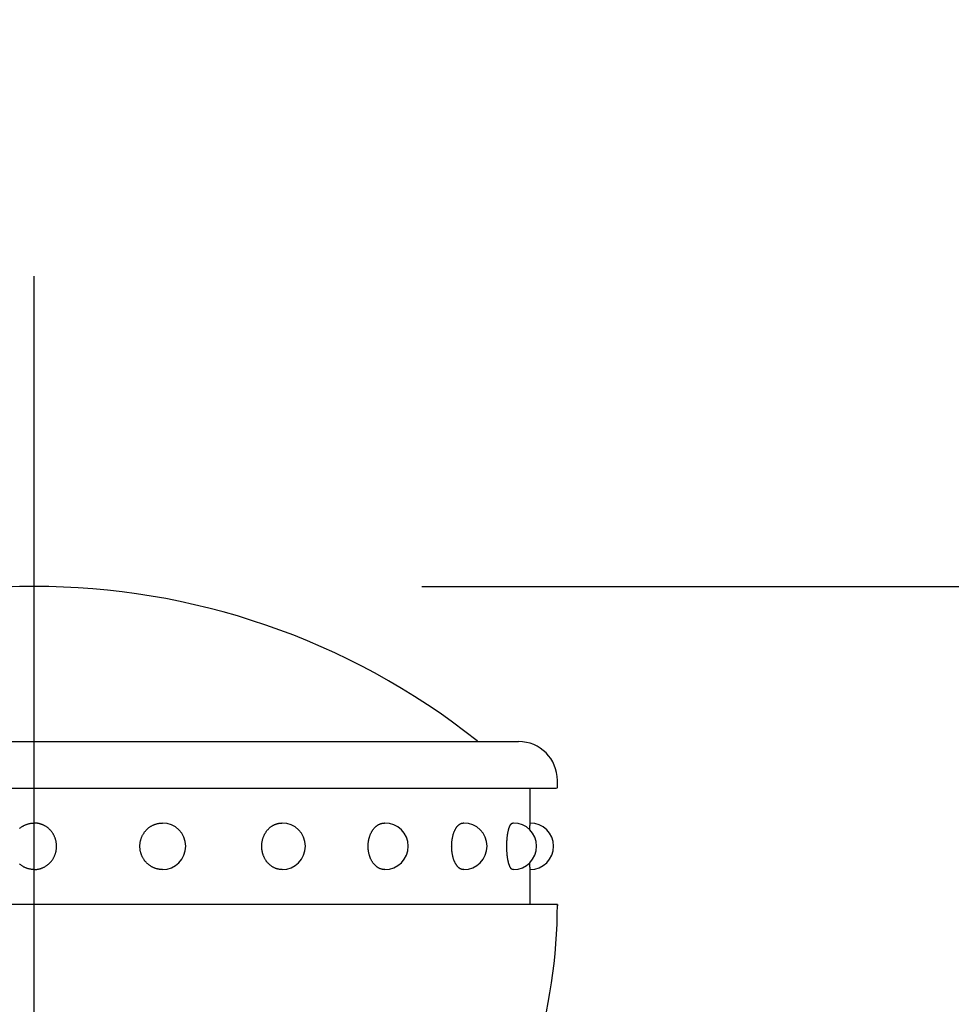
# Model space of a CAD drawing. Extents: x 123 to 9074, y 616 to 6345.
# Drawn here: x 7415 to 7476, y 5523 to 5586 of the extents above; entities that cross this region are included whole.
import ezdxf

# ---------------------------------------------------------------- set-up
doc = ezdxf.new("R2010")
doc.units = 0
doc.header["$LTSCALE"] = 250
doc.header["$PDMODE"] = 33
doc.header["$PDSIZE"] = 5
doc.linetypes.add('CENTER', pattern=[2, 1.25, -0.25, 0.25, -0.25])
doc.layers.get('DEFPOINTS').update_dxf_attribs({"linetype": 'CONTINUOUS'})
for name, color, linetype in [('CENTER', 3, 'CENTER'), ('SJC', 1, 'CONTINUOUS'), ('SJC2', 7, 'CONTINUOUS'), ('SUNPOU', 4, 'CONTINUOUS')]:
    doc.layers.add(name, color=color, linetype=linetype)
doc.styles.add('EXT08', font='ROMANS', dxfattribs={"width": 0.8, "bigfont": 'EXTFONT'})
doc.dimstyles.get("Standard").update_dxf_attribs({"dimscale": 25, "dimtxt": 3, "dimasz": 2, "dimexe": 1, "dimexo": 1, "dimgap": 1.2, "dimtad": 1, "dimcen": 0.09, "dimclrd": 256, "dimclre": 256, "dimclrt": 256, "dimazin": 3, "dimtfac": 1, "dimtmove": 0, "dimatfit": 3})

# ---------------------------------------------------------------- blocks, each defined once
blk = doc.blocks.new('*D8')
at = {"layer": 'DEFPOINTS', "color": 0}
for p in [(7416.424, 5549.529), (7446.674, 4163.921), (8052.894, 4163.921)]:
    blk.add_point(p, dxfattribs=at)
at = {"layer": 'SUNPOU', "color": 0}
for p, q in [((7441.424, 5549.529), (8077.894, 5549.529)), ((8052.894, 5499.529), (8052.894, 4213.921)), ((7471.674, 4163.921), (8077.894, 4163.921))]:
    blk.add_line(p, q, dxfattribs=at)
for points in [[(8044.561, 5499.529), (8061.227, 5499.529), (8052.894, 5549.529)], [(8044.561, 4213.921), (8061.227, 4213.921), (8052.894, 4163.921)]]:
    blk.add_solid(points, dxfattribs=at)
at = {"layer": 'SUNPOU', "color": 0, "style": 'EXT08'}
blk.add_text('1848', height=75, dxfattribs=at).set_placement((7835.39, 4723.97))
blk = doc.blocks.new('*D14')
at = {"layer": 'DEFPOINTS', "color": 0}
for p in [(7416.424, 5549.529), (7720.107, 5549.529), (7416.424, 5501.529)]:
    blk.add_point(p, dxfattribs=at)
at = {"layer": 'SUNPOU', "color": 0}
for p, q in [((7720.107, 5599.529), (7720.107, 5649.529)), ((7441.424, 5549.529), (7745.107, 5549.529)), ((7720.107, 5501.529), (7720.107, 5549.529)), ((7441.424, 5501.529), (7745.107, 5501.529)), ((7720.107, 5451.529), (7720.107, 5401.529))]:
    blk.add_line(p, q, dxfattribs=at)
for points in [[(7711.773, 5599.529), (7728.44, 5599.529), (7720.107, 5549.529)], [(7711.773, 5451.529), (7728.44, 5451.529), (7720.107, 5501.529)]]:
    blk.add_solid(points, dxfattribs=at)
at = {"layer": 'SUNPOU', "color": 0, "style": 'EXT08'}
blk.add_text('48', height=75, dxfattribs=at).set_placement((7500.57, 5497.25))
blk = doc.blocks.new('*D19')
at = {"layer": 'DEFPOINTS', "color": 0}
for p in [(7416.424, 5549.529), (7886.29, 5549.529), (7658.487, 4701.529)]:
    blk.add_point(p, dxfattribs=at)
at = {"layer": 'SUNPOU', "color": 0}
for p, q in [((7441.424, 5549.529), (7911.29, 5549.529)), ((7886.29, 4751.529), (7886.29, 5499.529)), ((7683.487, 4701.529), (7911.29, 4701.529))]:
    blk.add_line(p, q, dxfattribs=at)
for points in [[(7877.957, 5499.529), (7894.624, 5499.529), (7886.29, 5549.529)], [(7877.957, 4751.529), (7894.624, 4751.529), (7886.29, 4701.529)]]:
    blk.add_solid(points, dxfattribs=at)
at = {"layer": 'SUNPOU', "color": 0, "style": 'EXT08'}
blk.add_text('848', height=75, dxfattribs=at).set_placement((7668.79, 4992.78))
blk = doc.blocks.new('T-40キャップ')
at = {"layer": 'SJC2'}
for p, q in [((-31.25, 38), (31.25, 38)), ((-33.75, 35), (33.699, 35)), ((32, 32.75), (32, 35)), ((33.75, 35), (33.75, 35.5)), ((8.282, 32.75), (8.273, 32.75)), ((16, 32.75), (15.982, 32.75)), ((22.627, 32.75), (22.603, 32.75)), ((27.713, 32.75), (27.682, 32.75)), ((30.91, 32.75), (30.876, 32.75)), ((8.282, 29.75), (8.273, 29.75)), ((16, 29.75), (15.982, 29.75)), ((22.627, 29.75), (22.603, 29.75)), ((27.713, 29.75), (27.682, 29.75)), ((30.91, 29.75), (30.876, 29.75)), ((32, 27.5), (32, 29.75)), ((33.75, 27.5), (-33.75, 27.5)), ((33.75, 27.5), (33.75, 27.419)), ((33.75, 27.5), (33.75, 27.487))]:
    blk.add_line(p, q, dxfattribs=at)
for points in [[(0, 29.75, 0), (-0.036, 29.75, 0), (-0.071, 29.752, 0), (-0.107, 29.754, 0), (-0.142, 29.757, 0), (-0.177, 29.761, 0), (-0.213, 29.766, 0), (-0.248, 29.772, 0), (-0.283, 29.779, 0), (-0.317, 29.786, 0), (-0.352, 29.795, 0), (-0.386, 29.804, 0), (-0.421, 29.814, 0), (-0.454, 29.826, 0), (-0.488, 29.838, 0), (-0.521, 29.85, 0), (-0.554, 29.864, 0), (-0.587, 29.879, 0), (-0.619, 29.894, 0), (-0.651, 29.91, 0), (-0.683, 29.927, 0), (-0.714, 29.945, 0), (-0.745, 29.963, 0), (-0.775, 29.983, 0), (-0.805, 30.003, 0), (-0.834, 30.023, 0), (-0.863, 30.045, 0), (-0.891, 30.067, 0), (-0.919, 30.09, 0), (-0.946, 30.114, 0)], [(-0.946, 32.386, 0), (-0.919, 32.409, 0), (-0.891, 32.432, 0), (-0.863, 32.455, 0), (-0.834, 32.476, 0), (-0.805, 32.497, 0), (-0.775, 32.517, 0), (-0.745, 32.536, 0), (-0.714, 32.555, 0), (-0.683, 32.573, 0), (-0.651, 32.59, 0), (-0.619, 32.606, 0), (-0.587, 32.621, 0), (-0.554, 32.636, 0), (-0.521, 32.649, 0), (-0.488, 32.662, 0), (-0.454, 32.674, 0), (-0.421, 32.685, 0), (-0.386, 32.696, 0), (-0.352, 32.705, 0), (-0.317, 32.714, 0), (-0.283, 32.721, 0), (-0.248, 32.728, 0), (-0.213, 32.734, 0), (-0.177, 32.739, 0), (-0.142, 32.743, 0), (-0.107, 32.746, 0), (-0.071, 32.748, 0), (-0.036, 32.749, 0), (0, 32.75, 0)], [(0, 29.75, 0), (0.036, 29.75, 0), (0.071, 29.752, 0), (0.107, 29.754, 0), (0.142, 29.757, 0), (0.177, 29.761, 0), (0.213, 29.766, 0), (0.248, 29.772, 0), (0.283, 29.779, 0), (0.317, 29.786, 0), (0.352, 29.795, 0), (0.386, 29.804, 0), (0.421, 29.814, 0), (0.454, 29.826, 0), (0.488, 29.838, 0), (0.521, 29.85, 0), (0.554, 29.864, 0), (0.587, 29.879, 0), (0.619, 29.894, 0), (0.651, 29.91, 0), (0.683, 29.927, 0), (0.714, 29.945, 0), (0.745, 29.963, 0), (0.775, 29.983, 0), (0.805, 30.003, 0), (0.834, 30.023, 0), (0.863, 30.045, 0), (0.891, 30.067, 0), (0.919, 30.09, 0), (0.946, 30.114, 0), (0.973, 30.139, 0), (0.999, 30.163, 0), (1.025, 30.189, 0), (1.049, 30.216, 0), (1.074, 30.243, 0), (1.097, 30.27, 0), (1.12, 30.298, 0), (1.142, 30.327, 0), (1.164, 30.356, 0), (1.185, 30.386, 0), (1.205, 30.417, 0), (1.224, 30.447, 0), (1.243, 30.479, 0), (1.261, 30.511, 0), (1.278, 30.543, 0), (1.294, 30.576, 0), (1.31, 30.609, 0), (1.325, 30.642, 0), (1.339, 30.676, 0), (1.352, 30.71, 0), (1.364, 30.745, 0), (1.376, 30.779, 0), (1.387, 30.814, 0), (1.396, 30.85, 0), (1.405, 30.885, 0), (1.414, 30.921, 0), (1.421, 30.957, 0), (1.428, 30.994, 0), (1.433, 31.03, 0), (1.438, 31.066, 0), (1.442, 31.103, 0), (1.445, 31.14, 0), (1.447, 31.176, 0), (1.448, 31.213, 0), (1.449, 31.25, 0), (1.448, 31.287, 0), (1.447, 31.323, 0), (1.445, 31.36, 0), (1.442, 31.397, 0), (1.438, 31.433, 0), (1.433, 31.47, 0), (1.428, 31.506, 0), (1.421, 31.543, 0), (1.414, 31.579, 0), (1.405, 31.614, 0), (1.396, 31.65, 0), (1.387, 31.685, 0), (1.376, 31.72, 0), (1.364, 31.755, 0), (1.352, 31.79, 0), (1.339, 31.824, 0), (1.325, 31.858, 0), (1.31, 31.891, 0), (1.294, 31.924, 0), (1.278, 31.957, 0), (1.261, 31.989, 0), (1.243, 32.021, 0), (1.224, 32.052, 0), (1.205, 32.083, 0), (1.185, 32.114, 0), (1.164, 32.144, 0), (1.142, 32.173, 0), (1.12, 32.202, 0), (1.097, 32.23, 0), (1.074, 32.257, 0), (1.049, 32.284, 0), (1.025, 32.311, 0), (0.999, 32.336, 0), (0.973, 32.361, 0), (0.946, 32.386, 0), (0.919, 32.409, 0), (0.891, 32.432, 0), (0.863, 32.455, 0), (0.834, 32.476, 0), (0.805, 32.497, 0), (0.775, 32.517, 0), (0.745, 32.536, 0), (0.714, 32.555, 0), (0.683, 32.573, 0), (0.651, 32.59, 0), (0.619, 32.606, 0), (0.587, 32.621, 0), (0.554, 32.636, 0), (0.521, 32.649, 0), (0.488, 32.662, 0), (0.454, 32.674, 0), (0.421, 32.685, 0), (0.386, 32.696, 0), (0.352, 32.705, 0), (0.317, 32.714, 0), (0.283, 32.721, 0), (0.248, 32.728, 0), (0.213, 32.734, 0), (0.177, 32.739, 0), (0.142, 32.743, 0), (0.107, 32.746, 0), (0.071, 32.748, 0), (0.036, 32.749, 0), (0, 32.75, 0)], [(8.273, 29.75, 0), (8.238, 29.75, 0), (8.202, 29.752, 0), (8.167, 29.754, 0), (8.131, 29.757, 0), (8.096, 29.761, 0), (8.061, 29.766, 0), (8.025, 29.772, 0), (7.99, 29.779, 0), (7.956, 29.786, 0), (7.921, 29.795, 0), (7.887, 29.804, 0), (7.853, 29.814, 0), (7.819, 29.826, 0), (7.785, 29.838, 0), (7.752, 29.85, 0), (7.719, 29.864, 0), (7.686, 29.879, 0), (7.654, 29.894, 0), (7.622, 29.91, 0), (7.59, 29.927, 0), (7.559, 29.945, 0), (7.528, 29.963, 0), (7.498, 29.983, 0), (7.468, 30.003, 0), (7.439, 30.023, 0), (7.41, 30.045, 0), (7.382, 30.067, 0), (7.354, 30.09, 0), (7.327, 30.114, 0), (7.3, 30.139, 0), (7.274, 30.163, 0), (7.249, 30.189, 0), (7.224, 30.216, 0), (7.2, 30.243, 0), (7.176, 30.27, 0), (7.153, 30.298, 0), (7.131, 30.327, 0), (7.109, 30.356, 0), (7.089, 30.386, 0), (7.068, 30.417, 0), (7.049, 30.447, 0), (7.03, 30.479, 0), (7.012, 30.511, 0), (6.995, 30.543, 0), (6.979, 30.576, 0), (6.963, 30.609, 0), (6.949, 30.642, 0), (6.935, 30.676, 0), (6.921, 30.71, 0), (6.909, 30.745, 0), (6.897, 30.779, 0), (6.887, 30.814, 0), (6.877, 30.85, 0), (6.868, 30.885, 0), (6.859, 30.921, 0), (6.852, 30.957, 0), (6.846, 30.994, 0), (6.84, 31.03, 0), (6.835, 31.066, 0), (6.831, 31.103, 0), (6.828, 31.14, 0), (6.826, 31.176, 0), (6.825, 31.213, 0), (6.824, 31.25, 0), (6.825, 31.287, 0), (6.826, 31.323, 0), (6.828, 31.36, 0), (6.831, 31.397, 0), (6.835, 31.433, 0), (6.84, 31.47, 0), (6.846, 31.506, 0), (6.852, 31.543, 0), (6.859, 31.579, 0), (6.868, 31.614, 0), (6.877, 31.65, 0), (6.887, 31.685, 0), (6.897, 31.72, 0), (6.909, 31.755, 0), (6.921, 31.79, 0), (6.935, 31.824, 0), (6.949, 31.858, 0), (6.963, 31.891, 0), (6.979, 31.924, 0), (6.995, 31.957, 0), (7.012, 31.989, 0), (7.03, 32.021, 0), (7.049, 32.052, 0), (7.068, 32.083, 0), (7.089, 32.114, 0), (7.109, 32.144, 0), (7.131, 32.173, 0), (7.153, 32.202, 0), (7.176, 32.23, 0), (7.2, 32.257, 0), (7.224, 32.284, 0), (7.249, 32.311, 0), (7.274, 32.336, 0), (7.3, 32.361, 0), (7.327, 32.386, 0), (7.354, 32.409, 0), (7.382, 32.432, 0), (7.41, 32.455, 0), (7.439, 32.476, 0), (7.468, 32.497, 0), (7.498, 32.517, 0), (7.528, 32.536, 0), (7.559, 32.555, 0), (7.59, 32.573, 0), (7.622, 32.59, 0), (7.654, 32.606, 0), (7.686, 32.621, 0), (7.719, 32.636, 0), (7.752, 32.649, 0), (7.785, 32.662, 0), (7.819, 32.674, 0), (7.853, 32.685, 0), (7.887, 32.696, 0), (7.921, 32.705, 0), (7.956, 32.714, 0), (7.99, 32.721, 0), (8.025, 32.728, 0), (8.061, 32.734, 0), (8.096, 32.739, 0), (8.131, 32.743, 0), (8.167, 32.746, 0), (8.202, 32.748, 0), (8.238, 32.749, 0), (8.273, 32.75, 0)], [(15.982, 29.75, 0), (15.95, 29.75, 0), (15.919, 29.752, 0), (15.887, 29.754, 0), (15.855, 29.757, 0), (15.823, 29.761, 0), (15.792, 29.766, 0), (15.76, 29.772, 0), (15.729, 29.779, 0), (15.698, 29.786, 0), (15.667, 29.795, 0), (15.636, 29.804, 0), (15.605, 29.814, 0), (15.575, 29.826, 0), (15.545, 29.838, 0), (15.515, 29.85, 0), (15.485, 29.864, 0), (15.456, 29.879, 0), (15.427, 29.894, 0), (15.398, 29.91, 0), (15.37, 29.927, 0), (15.342, 29.945, 0), (15.315, 29.963, 0), (15.287, 29.983, 0), (15.261, 30.003, 0), (15.234, 30.023, 0), (15.209, 30.045, 0), (15.183, 30.067, 0), (15.158, 30.09, 0), (15.134, 30.114, 0), (15.11, 30.139, 0), (15.087, 30.163, 0), (15.064, 30.189, 0), (15.042, 30.216, 0), (15.02, 30.243, 0), (14.999, 30.27, 0), (14.978, 30.298, 0), (14.958, 30.327, 0), (14.939, 30.356, 0), (14.92, 30.386, 0), (14.902, 30.417, 0), (14.885, 30.447, 0), (14.868, 30.479, 0), (14.852, 30.511, 0), (14.837, 30.543, 0), (14.822, 30.576, 0), (14.808, 30.609, 0), (14.795, 30.642, 0), (14.782, 30.676, 0), (14.77, 30.71, 0), (14.759, 30.745, 0), (14.749, 30.779, 0), (14.739, 30.814, 0), (14.73, 30.85, 0), (14.722, 30.885, 0), (14.715, 30.921, 0), (14.708, 30.957, 0), (14.703, 30.994, 0), (14.697, 31.03, 0), (14.693, 31.066, 0), (14.69, 31.103, 0), (14.687, 31.14, 0), (14.685, 31.176, 0), (14.684, 31.213, 0), (14.683, 31.25, 0), (14.684, 31.287, 0), (14.685, 31.323, 0), (14.687, 31.36, 0), (14.69, 31.397, 0), (14.693, 31.433, 0), (14.697, 31.47, 0), (14.703, 31.506, 0), (14.708, 31.543, 0), (14.715, 31.579, 0), (14.722, 31.614, 0), (14.73, 31.65, 0), (14.739, 31.685, 0), (14.749, 31.72, 0), (14.759, 31.755, 0), (14.77, 31.79, 0), (14.782, 31.824, 0), (14.795, 31.858, 0), (14.808, 31.891, 0), (14.822, 31.924, 0), (14.837, 31.957, 0), (14.852, 31.989, 0), (14.868, 32.021, 0), (14.885, 32.052, 0), (14.902, 32.083, 0), (14.92, 32.114, 0), (14.939, 32.144, 0), (14.958, 32.173, 0), (14.978, 32.202, 0), (14.999, 32.23, 0), (15.02, 32.257, 0), (15.042, 32.284, 0), (15.064, 32.311, 0), (15.087, 32.336, 0), (15.11, 32.361, 0), (15.134, 32.386, 0), (15.158, 32.409, 0), (15.183, 32.432, 0), (15.209, 32.455, 0), (15.234, 32.476, 0), (15.261, 32.497, 0), (15.287, 32.517, 0), (15.315, 32.536, 0), (15.342, 32.555, 0), (15.37, 32.573, 0), (15.398, 32.59, 0), (15.427, 32.606, 0), (15.456, 32.621, 0), (15.485, 32.636, 0), (15.515, 32.649, 0), (15.545, 32.662, 0), (15.575, 32.674, 0), (15.605, 32.685, 0), (15.636, 32.696, 0), (15.667, 32.705, 0), (15.698, 32.714, 0), (15.729, 32.721, 0), (15.76, 32.728, 0), (15.792, 32.734, 0), (15.823, 32.739, 0), (15.855, 32.743, 0), (15.887, 32.746, 0), (15.919, 32.748, 0), (15.95, 32.749, 0), (15.982, 32.75, 0)], [(22.602, 29.75, 0), (22.576, 29.75, 0), (22.55, 29.752, 0), (22.524, 29.754, 0), (22.499, 29.757, 0), (22.473, 29.761, 0), (22.447, 29.766, 0), (22.421, 29.772, 0), (22.396, 29.779, 0), (22.37, 29.786, 0), (22.345, 29.795, 0), (22.32, 29.804, 0), (22.295, 29.814, 0), (22.27, 29.826, 0), (22.245, 29.838, 0), (22.221, 29.85, 0), (22.197, 29.864, 0), (22.173, 29.879, 0), (22.149, 29.894, 0), (22.126, 29.91, 0), (22.103, 29.927, 0), (22.08, 29.945, 0), (22.057, 29.963, 0), (22.035, 29.983, 0), (22.013, 30.003, 0), (21.992, 30.023, 0), (21.971, 30.045, 0), (21.95, 30.067, 0), (21.93, 30.09, 0), (21.91, 30.114, 0), (21.89, 30.139, 0), (21.871, 30.163, 0), (21.852, 30.189, 0), (21.834, 30.216, 0), (21.817, 30.243, 0), (21.799, 30.27, 0), (21.783, 30.298, 0), (21.766, 30.327, 0), (21.751, 30.356, 0), (21.735, 30.386, 0), (21.721, 30.417, 0), (21.706, 30.447, 0), (21.693, 30.479, 0), (21.68, 30.511, 0), (21.667, 30.543, 0), (21.655, 30.576, 0), (21.644, 30.609, 0), (21.633, 30.642, 0), (21.623, 30.676, 0), (21.613, 30.71, 0), (21.604, 30.745, 0), (21.595, 30.779, 0), (21.588, 30.814, 0), (21.58, 30.85, 0), (21.574, 30.885, 0), (21.568, 30.921, 0), (21.562, 30.957, 0), (21.558, 30.994, 0), (21.553, 31.03, 0), (21.55, 31.066, 0), (21.547, 31.103, 0), (21.545, 31.14, 0), (21.543, 31.176, 0), (21.542, 31.213, 0), (21.542, 31.25, 0), (21.542, 31.287, 0), (21.543, 31.323, 0), (21.545, 31.36, 0), (21.547, 31.397, 0), (21.55, 31.433, 0), (21.553, 31.47, 0), (21.558, 31.506, 0), (21.562, 31.543, 0), (21.568, 31.579, 0), (21.574, 31.614, 0), (21.58, 31.65, 0), (21.588, 31.685, 0), (21.595, 31.72, 0), (21.604, 31.755, 0), (21.613, 31.79, 0), (21.623, 31.824, 0), (21.633, 31.858, 0), (21.644, 31.891, 0), (21.655, 31.924, 0), (21.667, 31.957, 0), (21.68, 31.989, 0), (21.693, 32.021, 0), (21.706, 32.052, 0), (21.721, 32.083, 0), (21.735, 32.114, 0), (21.751, 32.144, 0), (21.766, 32.173, 0), (21.783, 32.202, 0), (21.799, 32.23, 0), (21.817, 32.257, 0), (21.834, 32.284, 0), (21.852, 32.311, 0), (21.871, 32.336, 0), (21.89, 32.361, 0), (21.91, 32.386, 0), (21.93, 32.409, 0), (21.95, 32.432, 0), (21.971, 32.455, 0), (21.992, 32.476, 0), (22.013, 32.497, 0), (22.035, 32.517, 0), (22.057, 32.536, 0), (22.08, 32.555, 0), (22.103, 32.573, 0), (22.126, 32.59, 0), (22.149, 32.606, 0), (22.173, 32.621, 0), (22.197, 32.636, 0), (22.221, 32.649, 0), (22.245, 32.662, 0), (22.27, 32.674, 0), (22.295, 32.685, 0), (22.32, 32.696, 0), (22.345, 32.705, 0), (22.37, 32.714, 0), (22.396, 32.721, 0), (22.421, 32.728, 0), (22.447, 32.734, 0), (22.473, 32.739, 0), (22.499, 32.743, 0), (22.524, 32.746, 0), (22.55, 32.748, 0), (22.576, 32.749, 0), (22.602, 32.75, 0)], [(27.682, 29.75, 0), (27.664, 29.75, 0), (27.645, 29.752, 0), (27.627, 29.754, 0), (27.609, 29.757, 0), (27.59, 29.761, 0), (27.572, 29.766, 0), (27.554, 29.772, 0), (27.536, 29.779, 0), (27.518, 29.786, 0), (27.5, 29.795, 0), (27.482, 29.804, 0), (27.465, 29.814, 0), (27.447, 29.826, 0), (27.43, 29.838, 0), (27.412, 29.85, 0), (27.395, 29.864, 0), (27.378, 29.879, 0), (27.362, 29.894, 0), (27.345, 29.91, 0), (27.329, 29.927, 0), (27.313, 29.945, 0), (27.297, 29.963, 0), (27.281, 29.983, 0), (27.266, 30.003, 0), (27.25, 30.023, 0), (27.236, 30.045, 0), (27.221, 30.067, 0), (27.207, 30.09, 0), (27.192, 30.114, 0), (27.179, 30.139, 0), (27.165, 30.163, 0), (27.152, 30.189, 0), (27.139, 30.216, 0), (27.127, 30.243, 0), (27.114, 30.27, 0), (27.103, 30.298, 0), (27.091, 30.327, 0), (27.08, 30.356, 0), (27.069, 30.386, 0), (27.059, 30.417, 0), (27.049, 30.447, 0), (27.039, 30.479, 0), (27.03, 30.511, 0), (27.021, 30.543, 0), (27.012, 30.576, 0), (27.004, 30.609, 0), (26.997, 30.642, 0), (26.989, 30.676, 0), (26.983, 30.71, 0), (26.976, 30.745, 0), (26.97, 30.779, 0), (26.965, 30.814, 0), (26.959, 30.85, 0), (26.955, 30.885, 0), (26.951, 30.921, 0), (26.947, 30.957, 0), (26.943, 30.994, 0), (26.941, 31.03, 0), (26.938, 31.066, 0), (26.936, 31.103, 0), (26.934, 31.14, 0), (26.933, 31.176, 0), (26.933, 31.213, 0), (26.932, 31.25, 0), (26.933, 31.287, 0), (26.933, 31.323, 0), (26.934, 31.36, 0), (26.936, 31.397, 0), (26.938, 31.433, 0), (26.941, 31.47, 0), (26.943, 31.506, 0), (26.947, 31.543, 0), (26.951, 31.579, 0), (26.955, 31.614, 0), (26.959, 31.65, 0), (26.965, 31.685, 0), (26.97, 31.72, 0), (26.976, 31.755, 0), (26.983, 31.79, 0), (26.989, 31.824, 0), (26.997, 31.858, 0), (27.004, 31.891, 0), (27.012, 31.924, 0), (27.021, 31.957, 0), (27.03, 31.989, 0), (27.039, 32.021, 0), (27.049, 32.052, 0), (27.059, 32.083, 0), (27.069, 32.114, 0), (27.08, 32.144, 0), (27.091, 32.173, 0), (27.103, 32.202, 0), (27.114, 32.23, 0), (27.127, 32.257, 0), (27.139, 32.284, 0), (27.152, 32.311, 0), (27.165, 32.336, 0), (27.179, 32.361, 0), (27.192, 32.386, 0), (27.207, 32.409, 0), (27.221, 32.432, 0), (27.236, 32.455, 0), (27.25, 32.476, 0), (27.266, 32.497, 0), (27.281, 32.517, 0), (27.297, 32.536, 0), (27.313, 32.555, 0), (27.329, 32.573, 0), (27.345, 32.59, 0), (27.362, 32.606, 0), (27.378, 32.621, 0), (27.395, 32.636, 0), (27.412, 32.649, 0), (27.43, 32.662, 0), (27.447, 32.674, 0), (27.465, 32.685, 0), (27.482, 32.696, 0), (27.5, 32.705, 0), (27.518, 32.714, 0), (27.536, 32.721, 0), (27.554, 32.728, 0), (27.572, 32.734, 0), (27.59, 32.739, 0), (27.609, 32.743, 0), (27.627, 32.746, 0), (27.645, 32.748, 0), (27.664, 32.749, 0), (27.682, 32.75, 0)], [(30.876, 29.75, 0), (30.866, 29.75, 0), (30.857, 29.752, 0), (30.847, 29.754, 0), (30.838, 29.757, 0), (30.828, 29.761, 0), (30.819, 29.766, 0), (30.809, 29.772, 0), (30.8, 29.779, 0), (30.791, 29.786, 0), (30.781, 29.795, 0), (30.772, 29.804, 0), (30.763, 29.814, 0), (30.754, 29.826, 0), (30.745, 29.838, 0), (30.736, 29.85, 0), (30.727, 29.864, 0), (30.718, 29.879, 0), (30.71, 29.894, 0), (30.701, 29.91, 0), (30.693, 29.927, 0), (30.684, 29.945, 0), (30.676, 29.963, 0), (30.668, 29.983, 0), (30.66, 30.003, 0), (30.652, 30.023, 0), (30.644, 30.045, 0), (30.637, 30.067, 0), (30.629, 30.09, 0), (30.622, 30.114, 0), (30.615, 30.139, 0), (30.608, 30.163, 0), (30.601, 30.189, 0), (30.595, 30.216, 0), (30.588, 30.243, 0), (30.582, 30.27, 0), (30.576, 30.298, 0), (30.57, 30.327, 0), (30.564, 30.356, 0), (30.558, 30.386, 0), (30.553, 30.417, 0), (30.548, 30.447, 0), (30.543, 30.479, 0), (30.538, 30.511, 0), (30.533, 30.543, 0), (30.529, 30.576, 0), (30.525, 30.609, 0), (30.521, 30.642, 0), (30.517, 30.676, 0), (30.513, 30.71, 0), (30.51, 30.745, 0), (30.507, 30.779, 0), (30.504, 30.814, 0), (30.502, 30.85, 0), (30.499, 30.885, 0), (30.497, 30.921, 0), (30.495, 30.957, 0), (30.493, 30.994, 0), (30.492, 31.03, 0), (30.49, 31.066, 0), (30.489, 31.103, 0), (30.488, 31.14, 0), (30.488, 31.176, 0), (30.488, 31.213, 0), (30.487, 31.25, 0), (30.488, 31.287, 0), (30.488, 31.323, 0), (30.488, 31.36, 0), (30.489, 31.397, 0), (30.49, 31.433, 0), (30.492, 31.47, 0), (30.493, 31.506, 0), (30.495, 31.543, 0), (30.497, 31.579, 0), (30.499, 31.614, 0), (30.502, 31.65, 0), (30.504, 31.685, 0), (30.507, 31.72, 0), (30.51, 31.755, 0), (30.513, 31.79, 0), (30.517, 31.824, 0), (30.521, 31.858, 0), (30.525, 31.891, 0), (30.529, 31.924, 0), (30.533, 31.957, 0), (30.538, 31.989, 0), (30.543, 32.021, 0), (30.548, 32.052, 0), (30.553, 32.083, 0), (30.558, 32.114, 0), (30.564, 32.144, 0), (30.57, 32.173, 0), (30.576, 32.202, 0), (30.582, 32.23, 0), (30.588, 32.257, 0), (30.595, 32.284, 0), (30.601, 32.311, 0), (30.608, 32.336, 0), (30.615, 32.361, 0), (30.622, 32.386, 0), (30.629, 32.409, 0), (30.637, 32.432, 0), (30.644, 32.455, 0), (30.652, 32.476, 0), (30.66, 32.497, 0), (30.668, 32.517, 0), (30.676, 32.536, 0), (30.684, 32.555, 0), (30.693, 32.573, 0), (30.701, 32.59, 0), (30.71, 32.606, 0), (30.718, 32.621, 0), (30.727, 32.636, 0), (30.736, 32.649, 0), (30.745, 32.662, 0), (30.754, 32.674, 0), (30.763, 32.685, 0), (30.772, 32.696, 0), (30.781, 32.705, 0), (30.791, 32.714, 0), (30.8, 32.721, 0), (30.809, 32.728, 0), (30.819, 32.734, 0), (30.828, 32.739, 0), (30.838, 32.743, 0), (30.847, 32.746, 0), (30.857, 32.748, 0), (30.866, 32.749, 0), (30.876, 32.75, 0)], [(31.975, 32.306, 0), (31.975, 32.312, 0), (31.975, 32.319, 0), (31.976, 32.325, 0), (31.976, 32.332, 0), (31.976, 32.338, 0), (31.976, 32.344, 0), (31.976, 32.351, 0), (31.976, 32.357, 0), (31.976, 32.363, 0), (31.977, 32.37, 0), (31.977, 32.376, 0), (31.977, 32.382, 0), (31.977, 32.388, 0), (31.977, 32.394, 0), (31.977, 32.4, 0), (31.978, 32.406, 0), (31.978, 32.412, 0), (31.978, 32.417, 0), (31.978, 32.423, 0), (31.978, 32.429, 0), (31.978, 32.435, 0), (31.979, 32.44, 0), (31.979, 32.446, 0), (31.979, 32.452, 0), (31.979, 32.457, 0), (31.979, 32.462, 0), (31.98, 32.468, 0), (31.98, 32.473, 0), (31.98, 32.479, 0), (31.98, 32.484, 0), (31.98, 32.489, 0), (31.98, 32.494, 0), (31.98, 32.499, 0), (31.981, 32.505, 0), (31.981, 32.51, 0), (31.981, 32.515, 0), (31.981, 32.52, 0), (31.982, 32.525, 0), (31.982, 32.529, 0), (31.982, 32.534, 0), (31.982, 32.539, 0), (31.982, 32.544, 0), (31.982, 32.548, 0), (31.983, 32.553, 0), (31.983, 32.557, 0), (31.983, 32.562, 0), (31.983, 32.566, 0), (31.983, 32.571, 0), (31.983, 32.575, 0), (31.984, 32.58, 0), (31.984, 32.584, 0), (31.984, 32.588, 0), (31.984, 32.592, 0), (31.985, 32.596, 0), (31.985, 32.6, 0), (31.985, 32.604, 0), (31.985, 32.608, 0), (31.985, 32.612, 0), (31.985, 32.616, 0), (31.986, 32.62, 0), (31.986, 32.623, 0), (31.986, 32.627, 0), (31.986, 32.631, 0), (31.986, 32.634, 0), (31.987, 32.638, 0), (31.987, 32.642, 0), (31.987, 32.645, 0), (31.987, 32.648, 0), (31.988, 32.652, 0), (31.988, 32.655, 0), (31.988, 32.658, 0), (31.988, 32.661, 0), (31.988, 32.664, 0), (31.988, 32.667, 0), (31.989, 32.67, 0), (31.989, 32.673, 0), (31.989, 32.676, 0), (31.989, 32.679, 0), (31.989, 32.682, 0), (31.99, 32.685, 0), (31.99, 32.687, 0), (31.99, 32.69, 0), (31.99, 32.692, 0), (31.991, 32.695, 0), (31.991, 32.697, 0), (31.991, 32.7, 0), (31.991, 32.702, 0), (31.991, 32.704, 0), (31.992, 32.707, 0), (31.992, 32.709, 0), (31.992, 32.711, 0), (31.992, 32.713, 0), (31.992, 32.715, 0), (31.993, 32.717, 0), (31.993, 32.719, 0), (31.993, 32.721, 0), (31.993, 32.722, 0), (31.994, 32.724, 0), (31.994, 32.726, 0), (31.994, 32.728, 0), (31.994, 32.729, 0), (31.994, 32.731, 0), (31.995, 32.732, 0), (31.995, 32.733, 0), (31.995, 32.735, 0), (31.995, 32.736, 0), (31.995, 32.737, 0), (31.996, 32.739, 0), (31.996, 32.74, 0), (31.996, 32.741, 0), (31.996, 32.742, 0), (31.997, 32.743, 0), (31.997, 32.743, 0), (31.997, 32.744, 0), (31.997, 32.745, 0), (31.997, 32.746, 0), (31.998, 32.746, 0), (31.998, 32.747, 0), (31.998, 32.748, 0), (31.998, 32.748, 0), (31.998, 32.748, 0), (31.999, 32.749, 0), (31.999, 32.749, 0), (31.999, 32.749, 0), (31.999, 32.75, 0), (32, 32.75, 0), (32, 32.75, 0), (32, 32.75, 0)], [(32, 29.75, 0), (32, 29.75, 0), (32, 29.75, 0), (31.999, 29.75, 0), (31.999, 29.75, 0), (31.999, 29.751, 0), (31.999, 29.751, 0), (31.998, 29.751, 0), (31.998, 29.752, 0), (31.998, 29.752, 0), (31.998, 29.753, 0), (31.998, 29.753, 0), (31.997, 29.754, 0), (31.997, 29.755, 0), (31.997, 29.756, 0), (31.997, 29.756, 0), (31.997, 29.757, 0), (31.996, 29.758, 0), (31.996, 29.759, 0), (31.996, 29.76, 0), (31.996, 29.761, 0), (31.995, 29.762, 0), (31.995, 29.764, 0), (31.995, 29.765, 0), (31.995, 29.766, 0), (31.995, 29.768, 0), (31.994, 29.769, 0), (31.994, 29.771, 0), (31.994, 29.772, 0), (31.994, 29.774, 0), (31.994, 29.776, 0), (31.993, 29.777, 0), (31.993, 29.779, 0), (31.993, 29.781, 0), (31.993, 29.783, 0), (31.992, 29.785, 0), (31.992, 29.787, 0), (31.992, 29.789, 0), (31.992, 29.791, 0), (31.992, 29.793, 0), (31.991, 29.795, 0), (31.991, 29.798, 0), (31.991, 29.8, 0), (31.991, 29.802, 0), (31.991, 29.805, 0), (31.99, 29.807, 0), (31.99, 29.81, 0), (31.99, 29.813, 0), (31.99, 29.815, 0), (31.989, 29.818, 0), (31.989, 29.821, 0), (31.989, 29.824, 0), (31.989, 29.826, 0), (31.989, 29.829, 0), (31.988, 29.832, 0), (31.988, 29.835, 0), (31.988, 29.839, 0), (31.988, 29.842, 0), (31.988, 29.845, 0), (31.988, 29.848, 0), (31.987, 29.852, 0), (31.987, 29.855, 0), (31.987, 29.858, 0), (31.987, 29.862, 0), (31.986, 29.865, 0), (31.986, 29.869, 0), (31.986, 29.873, 0), (31.986, 29.876, 0), (31.986, 29.88, 0), (31.985, 29.884, 0), (31.985, 29.888, 0), (31.985, 29.892, 0), (31.985, 29.895, 0), (31.985, 29.899, 0), (31.985, 29.904, 0), (31.984, 29.908, 0), (31.984, 29.912, 0), (31.984, 29.916, 0), (31.984, 29.92, 0), (31.983, 29.925, 0), (31.983, 29.929, 0), (31.983, 29.933, 0), (31.983, 29.938, 0), (31.983, 29.942, 0), (31.983, 29.947, 0), (31.982, 29.952, 0), (31.982, 29.956, 0), (31.982, 29.961, 0), (31.982, 29.966, 0), (31.982, 29.971, 0), (31.982, 29.975, 0), (31.981, 29.98, 0), (31.981, 29.985, 0), (31.981, 29.99, 0), (31.981, 29.995, 0), (31.98, 30, 0), (31.98, 30.006, 0), (31.98, 30.011, 0), (31.98, 30.016, 0), (31.98, 30.021, 0), (31.98, 30.027, 0), (31.98, 30.032, 0), (31.979, 30.037, 0), (31.979, 30.043, 0), (31.979, 30.048, 0), (31.979, 30.054, 0), (31.979, 30.059, 0), (31.978, 30.065, 0), (31.978, 30.071, 0), (31.978, 30.077, 0), (31.978, 30.082, 0), (31.978, 30.088, 0), (31.978, 30.094, 0), (31.977, 30.1, 0), (31.977, 30.106, 0), (31.977, 30.112, 0), (31.977, 30.118, 0), (31.977, 30.124, 0), (31.977, 30.13, 0), (31.976, 30.137, 0), (31.976, 30.143, 0), (31.976, 30.149, 0), (31.976, 30.155, 0), (31.976, 30.162, 0), (31.976, 30.168, 0), (31.976, 30.174, 0), (31.975, 30.181, 0), (31.975, 30.187, 0), (31.975, 30.194, 0)]]:
    blk.add_polyline3d(points, dxfattribs=at)
for centre, radius, start, end in [((0, 2), 46, 51.58675, 128.41325), ((28.705, 38.2), 0.2, 231.58675, 270), ((31.25, 35.5), 2.5, 0, 90), ((8.282, 31.25), 1.5, 270, 90), ((16, 31.25), 1.5, 270, 90), ((22.627, 31.25), 1.5, 270, 90), ((27.713, 31.25), 1.5, 270, 90), ((30.91, 31.25), 1.5, 270, 90), ((32, 31.25), 1.5, 270, 90), ((-0.25, 27.487), 34, 342.91742, 0)]:
    blk.add_arc(centre, radius, start, end, dxfattribs=at)
blk = doc.blocks.new('T-4081側面')
at = {"layer": 'SJC'}
blk.add_blockref('T-40キャップ', (0, 800), dxfattribs=at)
blk = doc.blocks.new('T-4081側面-E')
at = {"layer": 'CENTER'}
blk.add_line((0, -557.608), (0, 868), dxfattribs=at)
at = {"layer": 'SJC'}
blk.add_blockref('T-4081側面', (0, 0), dxfattribs=at)

msp = doc.modelspace()

# ---------------------------------------------------------------- block references
at = {"layer": 'SJC'}
msp.add_blockref('T-4081側面-E', (7416.424, 4701.529), dxfattribs=at)

# ---------------------------------------------------------------- dimensions: what is measured, and where the dimension line sits
at = {"layer": 'SUNPOU'}
dim = msp.add_linear_dim(base=(7720.107, 5549.529), p1=(7416.424, 5501.529), p2=(7416.424, 5549.529), angle=90, dimstyle='Standard', override={"dimscale": 25, "dimtxt": 3, "dimasz": 2, "dimexe": 1, "dimexo": 1, "dimgap": 1.2, "dimtad": 1, "dimtih": 0, "dimtoh": 0, "dimdec": 2, "dimzin": 8, "dimadec": 2, "dimtofl": 1, "dimtmove": 2}, dxfattribs=at)
dim.commit()
dim.dimension.update_dxf_attribs({"geometry": '*D14', "text_midpoint": (7650.575, 5630.003), "dimtype": 128})
dim = msp.add_linear_dim(base=(8052.894, 4163.921), p1=(7416.424, 5549.529), p2=(7446.674, 4163.921), angle=90, text='1848', dimstyle='Standard', override={"dimscale": 25, "dimtxt": 3, "dimasz": 2, "dimexe": 1, "dimexo": 1, "dimgap": 1.2, "dimtad": 1, "dimtih": 0, "dimtoh": 0, "dimdec": 2, "dimzin": 8, "dimadec": 2, "dimtofl": 1, "dimtmove": 2}, dxfattribs=at)
dim.commit()
dim.dimension.update_dxf_attribs({"geometry": '*D8', "text_midpoint": (7985.394, 4856.725)})
dim = msp.add_linear_dim(base=(7886.29, 5549.529), p1=(7658.487, 4701.529), p2=(7416.424, 5549.529), angle=90, dimstyle='Standard', override={"dimscale": 25, "dimtxt": 3, "dimasz": 2, "dimexe": 1, "dimexo": 1, "dimgap": 1.2, "dimtad": 1, "dimtih": 0, "dimtoh": 0, "dimdec": 2, "dimzin": 8, "dimadec": 2, "dimtofl": 1, "dimtmove": 2}, dxfattribs=at)
dim.commit()
dim.dimension.update_dxf_attribs({"geometry": '*D19', "text_midpoint": (7818.79, 5125.529)})

doc.saveas('drawing.dxf')
